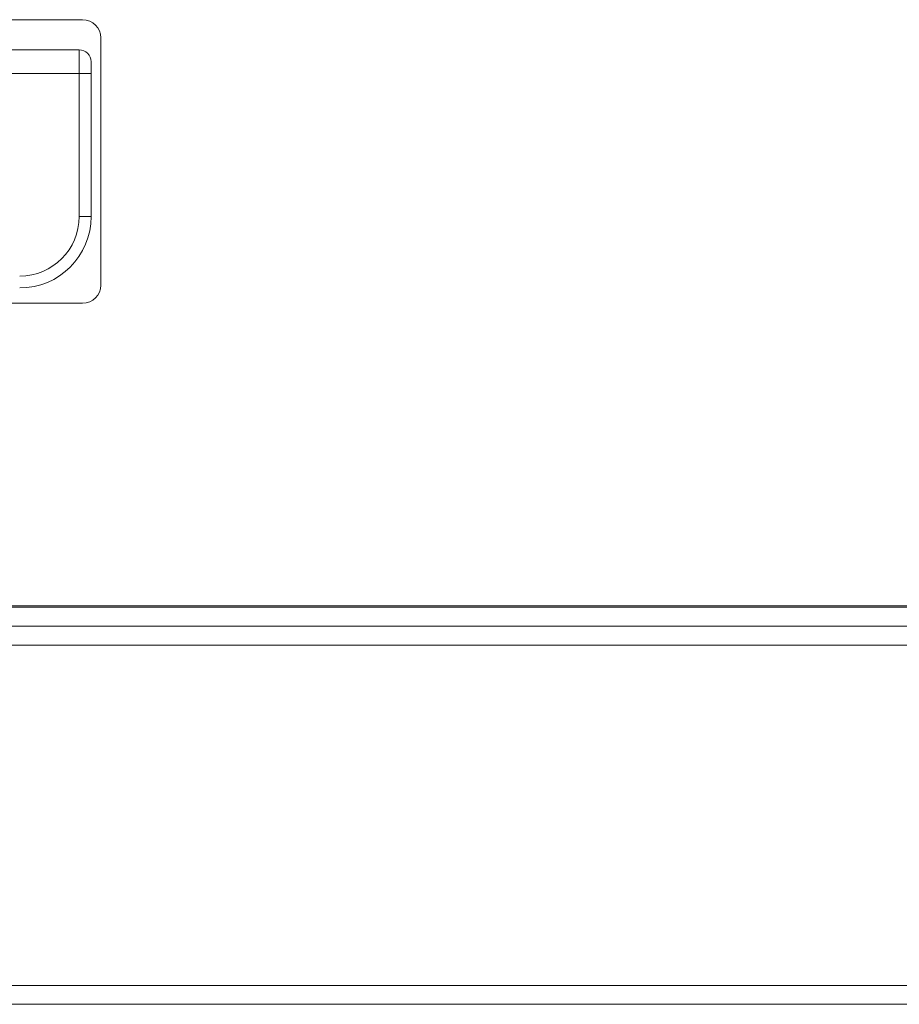
# Model space of a CAD drawing. Units: inches. Extents: x 0.6 to 17.4, y 0.2 to 10.8.
# Drawn here: x 2.8 to 3, y 1.7 to 2 of the extents above; entities that cross this region are included whole.
import ezdxf

# ---------------------------------------------------------------- set-up
doc = ezdxf.new("R2010")
doc.units = ezdxf.units.IN
doc.header["$MEASUREMENT"] = 0

msp = doc.modelspace()

# ---------------------------------------------------------------- linework, layer by layer
at = {"color": 7, "linetype": 'Continuous', "lineweight": 15}
for p, q in [((2.29621, 2.0122), (2.78621, 2.0122)), ((2.79121, 2.0072), (2.79121, 1.93907)), ((2.78527, 2.00392), (2.2997, 2.00392)), ((2.78855, 2.00063), (2.78855, 1.99735)), ((2.78527, 1.99735), (2.2997, 1.99735)), ((2.78527, 1.95798), (2.78527, 1.99735)), ((2.78527, 1.99735), (2.78855, 1.99735)), ((2.78855, 1.99735), (2.78855, 1.95798)), ((2.78855, 1.95798), (2.78527, 1.95798)), ((2.78621, 1.93407), (2.29621, 1.93407)), ((4.74955, 1.85032), (1.66621, 1.85032)), ((1.68705, 1.85074), (4.72871, 1.85074)), ((4.74955, 1.84512), (1.66621, 1.84512)), ((4.74955, 1.83991), (1.66621, 1.83991)), ((4.74955, 1.74616), (1.66621, 1.74616)), ((4.74955, 1.74095), (1.66621, 1.74095))]:
    msp.add_line(p, q, dxfattribs=at)
at = {"color": 8, "linetype": 'Continuous', "lineweight": 15}
msp.add_line((2.78527, 1.99735), (2.78527, 2.00392), dxfattribs=at)
at = {"color": 7, "linetype": 'Continuous', "lineweight": 15}
for centre, radius, start, end in [((2.78621, 2.0072), 0.005, 0, 90), ((2.78527, 2.00063), 0.00328, 0, 90), ((2.76886, 1.95798), 0.0164, 270, 0), ((2.76886, 1.95798), 0.01969, 270, 0), ((2.78621, 1.93907), 0.005, 270, 0)]:
    msp.add_arc(centre, radius, start, end, dxfattribs=at)

doc.saveas('drawing.dxf')
